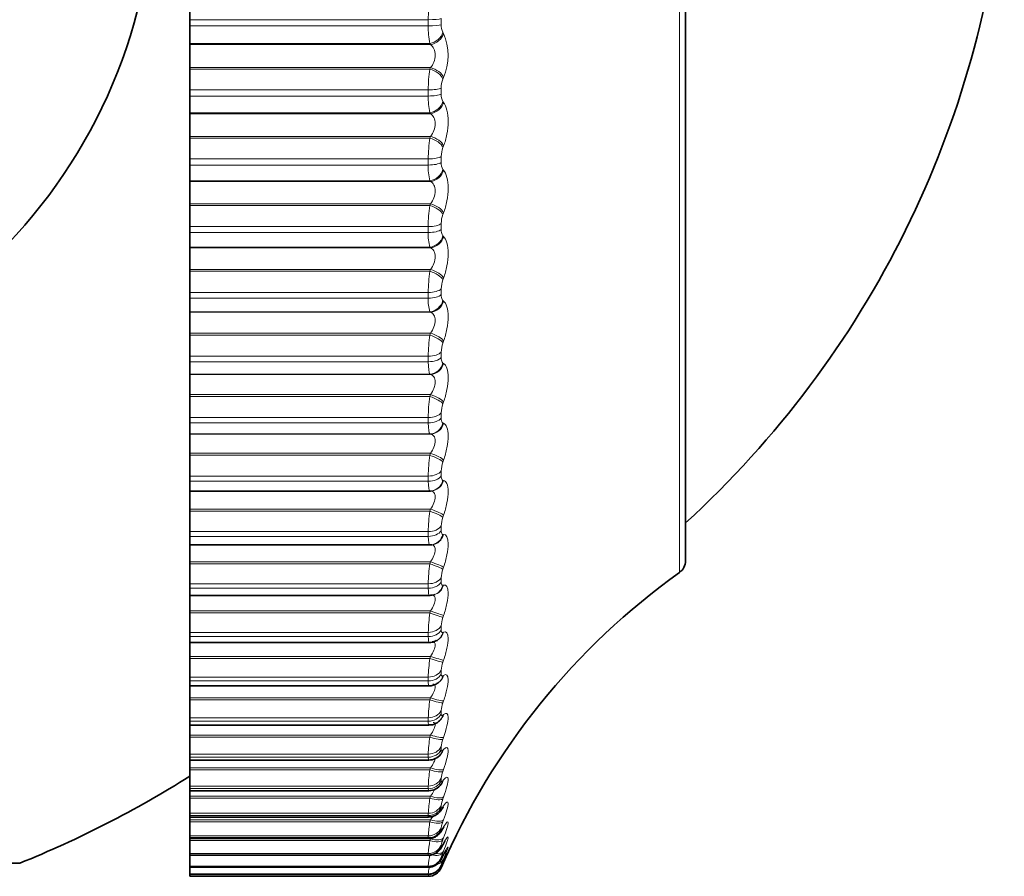
# Model space of a CAD drawing. Units: millimetres. Extents: x 0 to 815, y 0 to 1164.
# Drawn here: x 801 to 815, y 689 to 701 of the extents above; entities that cross this region are included whole.
import ezdxf

# ---------------------------------------------------------------- set-up
doc = ezdxf.new("R2010")
doc.units = ezdxf.units.MM
doc.layers.add('DV5_Défaut', color=7, linetype='Continuous')
doc.layers.add('Défaut', color=7, linetype='Continuous')

# ---------------------------------------------------------------- blocks, each defined once
blk = doc.blocks.new('SE4')
at = {"layer": 'DV5_Défaut', "color": 7, "linetype": 'Continuous', "lineweight": 18}
for p, q in [((810.312, 692.843), (810.312, 712.462)), ((806.764, 700.646), (803.396, 700.646)), ((806.764, 700.557), (806.764, 700.646)), ((806.947, 700.663), (806.947, 700.575)), ((806.764, 700.557), (803.396, 700.557)), ((806.97, 700.468), (806.98, 700.453)), ((806.787, 700.309), (803.396, 700.309)), ((806.797, 700.294), (803.396, 700.294)), ((806.797, 700.294), (806.787, 700.309)), ((806.797, 699.969), (803.396, 699.969)), ((806.787, 699.947), (803.396, 699.947)), ((806.787, 699.947), (806.797, 699.969)), ((806.98, 699.829), (806.97, 699.806)), ((806.764, 699.655), (803.396, 699.655)), ((806.764, 699.568), (806.764, 699.655)), ((806.947, 699.681), (806.947, 699.594)), ((806.764, 699.568), (803.396, 699.568)), ((806.97, 699.492), (806.98, 699.479)), ((806.787, 699.332), (803.396, 699.332)), ((806.797, 699.319), (803.396, 699.319)), ((806.797, 699.319), (806.787, 699.332)), ((806.797, 698.999), (803.396, 698.999)), ((806.787, 698.975), (803.396, 698.975)), ((806.787, 698.975), (806.797, 698.999)), ((806.98, 698.865), (806.97, 698.841)), ((806.764, 698.68), (803.396, 698.68)), ((806.764, 698.594), (806.764, 698.68)), ((806.947, 698.714), (806.947, 698.629)), ((806.764, 698.594), (803.396, 698.594)), ((806.97, 698.533), (806.98, 698.522)), ((806.787, 698.372), (803.396, 698.372)), ((806.797, 698.361), (803.396, 698.361)), ((806.797, 698.361), (806.787, 698.372)), ((806.797, 698.048), (803.396, 698.048)), ((806.787, 698.023), (803.396, 698.023)), ((806.787, 698.023), (806.797, 698.048)), ((806.98, 697.92), (806.97, 697.895)), ((806.764, 697.725), (803.396, 697.725)), ((806.764, 697.641), (803.396, 697.641)), ((806.764, 697.641), (806.764, 697.725)), ((806.947, 697.767), (806.947, 697.684)), ((806.97, 697.594), (806.98, 697.585)), ((806.787, 697.434), (803.396, 697.434)), ((806.797, 697.425), (803.396, 697.425)), ((806.797, 697.425), (806.787, 697.434)), ((806.797, 697.12), (803.396, 697.12)), ((806.787, 697.094), (803.396, 697.094)), ((806.787, 697.094), (806.797, 697.12)), ((806.98, 696.999), (806.97, 696.974)), ((806.947, 696.845), (806.947, 696.765)), ((806.764, 696.795), (803.396, 696.795)), ((806.764, 696.714), (803.396, 696.714)), ((806.764, 696.714), (806.764, 696.795)), ((806.97, 696.682), (806.98, 696.674)), ((806.787, 696.523), (803.396, 696.523)), ((806.797, 696.515), (803.396, 696.515)), ((806.797, 696.515), (806.787, 696.523)), ((806.797, 696.22), (803.396, 696.22)), ((806.787, 696.194), (803.396, 696.194)), ((806.787, 696.194), (806.797, 696.22)), ((806.98, 696.108), (806.97, 696.081)), ((806.764, 695.895), (803.396, 695.895)), ((806.764, 695.817), (806.764, 695.895)), ((806.947, 695.953), (806.947, 695.875)), ((806.764, 695.817), (803.396, 695.817)), ((806.97, 695.799), (806.98, 695.794)), ((806.787, 695.642), (803.396, 695.642)), ((806.797, 695.637), (803.396, 695.637)), ((806.797, 695.637), (806.787, 695.642)), ((806.797, 695.353), (803.396, 695.353)), ((806.787, 695.326), (803.396, 695.326)), ((806.787, 695.326), (806.797, 695.353)), ((806.98, 695.249), (806.97, 695.222)), ((806.764, 695.03), (803.396, 695.03)), ((806.764, 694.954), (806.764, 695.03)), ((806.947, 695.095), (806.947, 695.02)), ((806.764, 694.954), (803.396, 694.954)), ((806.97, 694.952), (806.98, 694.948)), ((806.787, 694.798), (803.396, 694.798)), ((806.797, 694.794), (803.396, 694.794)), ((806.797, 694.794), (806.787, 694.798)), ((806.797, 694.524), (803.396, 694.524)), ((806.787, 694.496), (803.396, 694.496)), ((806.787, 694.496), (806.797, 694.524)), ((806.98, 694.428), (806.97, 694.4)), ((806.764, 694.203), (803.396, 694.203)), ((806.764, 694.131), (806.764, 694.203)), ((806.947, 694.275), (806.947, 694.204)), ((806.764, 694.131), (803.396, 694.131)), ((806.97, 694.144), (806.98, 694.142)), ((806.787, 693.993), (803.396, 693.993)), ((806.797, 693.992), (806.787, 693.993)), ((806.797, 693.735), (803.396, 693.735)), ((806.787, 693.707), (803.396, 693.707)), ((806.787, 693.707), (806.797, 693.735)), ((806.98, 693.649), (806.97, 693.621)), ((806.947, 693.498), (806.947, 693.431)), ((806.764, 693.419), (803.396, 693.419)), ((806.764, 693.352), (803.396, 693.352)), ((806.764, 693.352), (806.764, 693.419)), ((806.97, 693.379), (806.98, 693.38)), ((806.797, 692.992), (803.396, 692.992)), ((806.787, 692.964), (803.396, 692.964)), ((806.787, 692.964), (806.797, 692.992)), ((806.98, 692.916), (806.97, 692.888)), ((806.764, 692.682), (803.396, 692.682)), ((806.764, 692.619), (806.764, 692.682)), ((806.947, 692.768), (806.947, 692.705)), ((806.97, 692.661), (806.98, 692.664)), ((806.764, 692.619), (803.396, 692.619)), ((806.797, 692.299), (803.396, 692.299)), ((806.787, 692.27), (803.396, 692.27)), ((806.787, 692.27), (806.797, 692.299)), ((806.98, 692.233), (806.97, 692.205)), ((806.947, 692.088), (806.947, 692.03)), ((806.764, 691.996), (803.396, 691.996)), ((806.764, 691.938), (806.764, 691.996)), ((806.97, 691.995), (806.98, 691.999)), ((806.764, 691.938), (803.396, 691.938)), ((806.797, 691.658), (803.396, 691.658)), ((806.787, 691.629), (803.396, 691.629)), ((806.787, 691.629), (806.797, 691.658)), ((806.98, 691.603), (806.97, 691.574)), ((806.947, 691.462), (806.947, 691.409)), ((806.97, 691.383), (806.98, 691.389)), ((806.764, 691.365), (803.396, 691.365)), ((806.764, 691.312), (803.396, 691.312)), ((806.764, 691.312), (806.764, 691.365)), ((806.797, 691.073), (803.396, 691.073)), ((806.787, 691.044), (803.396, 691.044)), ((806.787, 691.044), (806.797, 691.073)), ((806.98, 691.029), (806.97, 691.001)), ((806.947, 690.892), (806.947, 690.845)), ((806.97, 690.828), (806.98, 690.836)), ((806.764, 690.791), (803.396, 690.791)), ((806.764, 690.743), (803.396, 690.743)), ((806.764, 690.743), (806.764, 690.791)), ((806.797, 690.547), (803.396, 690.547)), ((806.787, 690.519), (803.396, 690.519)), ((806.787, 690.519), (806.797, 690.547)), ((806.98, 690.514), (806.97, 690.486)), ((806.764, 690.277), (803.396, 690.277)), ((806.764, 690.235), (806.764, 690.277)), ((806.947, 690.383), (806.947, 690.341)), ((806.97, 690.333), (806.98, 690.344)), ((806.764, 690.235), (803.396, 690.235)), ((806.797, 690.083), (803.396, 690.083)), ((806.787, 690.055), (803.396, 690.055)), ((806.787, 690.055), (806.797, 690.083)), ((806.98, 690.061), (806.97, 690.034)), ((806.947, 689.937), (806.947, 689.9)), ((806.97, 689.901), (806.98, 689.914)), ((806.764, 689.827), (803.396, 689.827)), ((806.764, 689.79), (803.396, 689.79)), ((806.764, 689.79), (806.764, 689.827)), ((806.797, 689.683), (803.396, 689.683)), ((806.787, 689.656), (803.396, 689.656)), ((806.787, 689.656), (806.797, 689.683)), ((806.98, 689.672), (806.97, 689.646)), ((806.764, 689.442), (803.396, 689.442)), ((806.764, 689.411), (806.764, 689.442)), ((806.947, 689.555), (806.947, 689.524)), ((806.97, 689.534), (806.98, 689.548)), ((806.764, 689.411), (803.396, 689.411)), ((806.797, 689.349), (803.396, 689.349)), ((806.787, 689.322), (803.396, 689.322)), ((806.787, 689.322), (806.797, 689.349)), ((806.98, 689.35), (806.97, 689.324)), ((806.947, 689.239), (806.947, 689.215)), ((806.97, 689.234), (806.98, 689.25)), ((806.764, 689.124), (803.396, 689.124)), ((806.764, 689.099), (803.396, 689.099)), ((806.797, 689.083), (803.396, 689.083)), ((806.787, 689.057), (803.396, 689.057)), ((806.764, 689.099), (806.764, 689.124)), ((806.787, 689.057), (806.797, 689.083)), ((806.98, 689.095), (806.97, 689.07)), ((806.947, 688.993), (806.947, 688.974)), ((806.97, 689.003), (806.98, 689.02)), ((806.98, 688.909), (806.97, 688.885)), ((806.764, 688.875), (803.396, 688.875)), ((806.764, 688.856), (803.396, 688.856)), ((806.764, 688.856), (806.764, 688.875)), ((806.947, 688.816), (806.947, 688.803)), ((806.97, 688.84), (806.98, 688.86)), ((806.98, 688.794), (806.97, 688.771)), ((806.97, 688.749), (806.98, 688.769)), ((806.98, 688.749), (806.97, 688.727)), ((806.764, 688.696), (803.396, 688.696)), ((806.764, 688.684), (803.396, 688.684)), ((806.764, 688.684), (806.764, 688.696)), ((806.97, 688.727), (806.947, 688.673)), ((806.947, 688.709), (806.947, 688.703)), ((806.764, 688.588), (803.396, 688.588)), ((806.764, 688.582), (803.396, 688.582)), ((806.764, 688.582), (806.764, 688.588))]:
    blk.add_line(p, q, dxfattribs=at)
at = {"layer": 'DV5_Défaut', "color": 7, "linetype": 'Continuous', "lineweight": 35}
for p, q in [((810.396, 712.299), (810.396, 693.006)), ((803.396, 700.932), (803.396, 700.646)), ((803.396, 700.557), (803.396, 700.646)), ((803.396, 700.557), (803.396, 700.309)), ((803.396, 700.309), (803.396, 700.294)), ((803.396, 700.294), (803.396, 699.969)), ((803.396, 699.969), (803.396, 699.947)), ((803.396, 699.947), (803.396, 699.655)), ((803.396, 699.568), (803.396, 699.655)), ((803.396, 699.568), (803.396, 699.332)), ((803.396, 699.332), (803.396, 699.319)), ((803.396, 699.319), (803.396, 698.999)), ((803.396, 698.999), (803.396, 698.975)), ((803.396, 698.975), (803.396, 698.68)), ((803.396, 698.594), (803.396, 698.68)), ((803.396, 698.594), (803.396, 698.372)), ((803.396, 698.372), (803.396, 698.361)), ((803.396, 698.361), (803.396, 698.048)), ((803.396, 698.048), (803.396, 698.023)), ((803.396, 698.023), (803.396, 697.725)), ((803.396, 697.641), (803.396, 697.725)), ((803.396, 697.641), (803.396, 697.434)), ((803.396, 697.434), (803.396, 697.425)), ((803.396, 697.425), (803.396, 697.12)), ((803.396, 697.12), (803.396, 697.094)), ((803.396, 697.094), (803.396, 696.795)), ((803.396, 696.714), (803.396, 696.795)), ((803.396, 696.714), (803.396, 696.523)), ((803.396, 696.523), (803.396, 696.515)), ((803.396, 696.515), (803.396, 696.22)), ((803.396, 696.22), (803.396, 696.194)), ((803.396, 696.194), (803.396, 695.895)), ((803.396, 695.817), (803.396, 695.895)), ((803.396, 695.817), (803.396, 695.642)), ((803.396, 695.642), (803.396, 695.637)), ((803.396, 695.637), (803.396, 695.353)), ((803.396, 695.353), (803.396, 695.326)), ((803.396, 695.326), (803.396, 695.03)), ((803.396, 694.954), (803.396, 695.03)), ((803.396, 694.954), (803.396, 694.798)), ((803.396, 694.798), (803.396, 694.794)), ((803.396, 694.794), (803.396, 694.524)), ((803.396, 694.524), (803.396, 694.496)), ((803.396, 694.496), (803.396, 694.203)), ((803.396, 694.131), (803.396, 694.203)), ((803.396, 694.131), (803.396, 693.993)), ((803.396, 693.993), (803.396, 693.992)), ((803.396, 693.992), (803.396, 693.735)), ((806.797, 693.992), (803.396, 693.992)), ((803.396, 693.735), (803.396, 693.707)), ((803.396, 693.707), (803.396, 693.419)), ((803.396, 693.352), (803.396, 693.419)), ((803.396, 693.352), (803.396, 693.232)), ((803.396, 693.232), (803.396, 692.992)), ((803.396, 693.232), (806.786, 693.232)), ((806.806, 693.233), (806.816, 693.234)), ((803.396, 692.992), (803.396, 692.964)), ((803.396, 692.964), (803.396, 692.682)), ((803.396, 692.619), (803.396, 692.682)), ((803.396, 692.619), (803.396, 692.518)), ((803.396, 692.518), (803.396, 692.299)), ((803.396, 692.518), (806.783, 692.518)), ((806.846, 692.528), (806.855, 692.531)), ((803.396, 692.299), (803.396, 692.27)), ((803.396, 692.27), (803.396, 691.996)), ((803.396, 691.938), (803.396, 691.996)), ((803.396, 691.938), (803.396, 691.854)), ((803.396, 691.854), (803.396, 691.658)), ((803.396, 691.854), (806.779, 691.854)), ((806.879, 691.879), (806.888, 691.883)), ((803.396, 691.658), (803.396, 691.629)), ((803.396, 691.629), (803.396, 691.365)), ((803.396, 691.312), (803.396, 691.365)), ((803.396, 691.312), (803.396, 691.243)), ((806.905, 691.286), (806.914, 691.292)), ((803.396, 691.243), (803.396, 691.073)), ((803.396, 691.243), (806.776, 691.243)), ((803.396, 691.073), (803.396, 691.044)), ((803.396, 691.044), (803.396, 690.791)), ((803.396, 690.743), (803.396, 690.791)), ((803.396, 690.743), (803.396, 690.688)), ((803.396, 690.688), (803.396, 690.547)), ((803.396, 690.688), (806.774, 690.688)), ((803.396, 690.547), (803.396, 690.519)), ((803.396, 690.519), (803.396, 690.277)), ((803.396, 690.235), (803.396, 690.277)), ((803.396, 690.235), (803.396, 690.193)), ((803.396, 690.193), (803.396, 690.083)), ((803.396, 690.193), (806.772, 690.193)), ((803.396, 690.083), (803.396, 690.055)), ((803.396, 690.055), (803.396, 689.827)), ((803.396, 689.79), (803.396, 689.827)), ((803.396, 689.759), (803.396, 689.79)), ((803.396, 689.759), (803.396, 689.683)), ((803.396, 689.759), (806.77, 689.759)), ((803.396, 689.683), (803.396, 689.656)), ((803.396, 689.656), (803.396, 689.442)), ((803.396, 689.411), (803.396, 689.442)), ((803.396, 689.389), (803.396, 689.411)), ((803.396, 689.389), (803.396, 689.349)), ((803.396, 689.389), (806.768, 689.389)), ((803.396, 689.349), (803.396, 689.322)), ((803.396, 689.322), (803.396, 689.124)), ((803.396, 689.099), (803.396, 689.124)), ((803.396, 689.085), (803.396, 689.099)), ((803.396, 689.085), (806.766, 689.085)), ((803.396, 689.083), (803.396, 689.057)), ((803.396, 689.057), (803.396, 688.875)), ((803.396, 688.856), (803.396, 688.875)), ((803.396, 688.849), (803.396, 688.856)), ((803.396, 688.849), (803.396, 688.696)), ((803.396, 688.849), (806.766, 688.849)), ((789.796, 688.737), (800.996, 688.737)), ((803.396, 688.684), (803.396, 688.696)), ((803.396, 688.68), (803.396, 688.684)), ((803.396, 688.68), (803.396, 688.588)), ((803.396, 688.68), (806.765, 688.68)), ((803.396, 688.582), (803.396, 688.588)), ((803.396, 688.582), (803.396, 688.553)), ((803.396, 688.582), (803.396, 688.582)), ((803.396, 688.582), (806.764, 688.582)), ((806.764, 688.553), (803.396, 688.553))]:
    blk.add_line(p, q, dxfattribs=at)
blk.add_circle((795.396, 702.653), 7.5, dxfattribs=at)
for centre, radius, start, end in [((800.949, 703.874), 14, 312.4355, 354.9956), ((810.196, 693.006), 0.2, 305.5571, 0), ((816.127, 684.708), 10, 125.5571, 156.6332), ((807.75, 689.863), 1.212, 132.4284, 133.0301), ((807.947, 689.38), 1.348, 137.9877, 138.5876), ((806.851, 690.396), 0.148, 309.3509, 309.8158), ((806.773, 690.404), 0.21, 269.9836, 320.9326), ((795.396, 702.653), 15, 291.9213, 302.231), ((808.171, 688.932), 1.533, 142.4437, 143.0258), ((806.769, 689.973), 0.213, 270.3022, 326.0445), ((808.418, 688.534), 1.754, 146.033, 146.5904), ((808.684, 688.193), 2.002, 148.9449, 149.476), ((808.963, 687.916), 2.268, 151.3254, 151.8309), ((809.25, 687.706), 2.546, 153.2844, 153.7664), ((809.54, 687.566), 2.829, 154.9052, 155.366), ((806.764, 688.753), 0.2, 270, 336.6389), ((805.693, 688.867), 1.108, 345.0784, 345.1126)]:
    blk.add_arc(centre, radius, start, end, dxfattribs=at)
at = {"layer": 'DV5_Défaut', "color": 7, "linetype": 'Continuous', "lineweight": 18}
for centre, radius, start, end in [((808.354, 700.658), 1.59, 170.1047, 180.4492), ((807.158, 700.565), 0.211, 177.1387, 207.2149), ((807.8, 700.531), 1.037, 178.5232, 192.3369), ((806.253, 700.141), 0.791, 336.7555, 23.2445), ((808.471, 699.664), 1.707, 170.4579, 180.2749), ((807.283, 699.684), 0.336, 158.6023, 180.4612), ((807.132, 699.583), 0.185, 176.3946, 209.1825), ((807.66, 699.539), 0.897, 178.1238, 193.3083), ((808.577, 698.684), 1.813, 170.7444, 180.1152), ((807.303, 698.715), 0.355, 159.2057, 180.1246), ((807.106, 698.617), 0.16, 175.4813, 211.5867), ((807.523, 698.563), 0.76, 177.616, 194.5163), ((808.669, 697.724), 1.906, 170.9726, 179.965), ((807.319, 697.766), 0.372, 159.686, 179.8035), ((807.392, 697.608), 0.629, 176.9512, 196.0423), ((808.747, 696.789), 1.983, 171.1489, 179.8199), ((807.333, 696.842), 0.386, 160.0558, 179.4893), ((807.269, 696.679), 0.506, 176.052, 198.0101), ((808.808, 695.884), 2.044, 171.2781, 179.676), ((807.344, 695.947), 0.397, 160.3244, 179.174), ((808.851, 695.012), 2.088, 171.3635, 179.5295), ((807.352, 695.087), 0.405, 160.4985, 178.8496), ((808.878, 694.18), 2.114, 171.4076, 179.3764), ((807.356, 694.264), 0.409, 160.583, 178.5078), ((808.886, 693.39), 2.123, 171.4117, 179.2125), ((807.358, 693.485), 0.411, 160.5806, 178.1391), ((808.878, 692.647), 2.115, 171.3767, 179.0326), ((807.356, 692.752), 0.409, 160.4927, 177.7322), ((808.854, 691.954), 2.09, 171.3024, 178.8308), ((807.351, 692.068), 0.404, 160.3196, 177.2733), ((808.815, 691.315), 2.052, 171.1883, 178.599), ((807.343, 691.439), 0.397, 160.0603, 176.7448), ((808.764, 690.732), 2.001, 171.0336, 178.327), ((807.334, 690.866), 0.387, 159.7135, 176.1231), ((808.705, 690.209), 1.943, 170.8372, 178.0006), ((807.323, 690.353), 0.377, 159.2782, 175.3763), ((808.642, 689.748), 1.88, 170.5988, 177.5995), ((807.311, 689.901), 0.366, 158.7556, 174.4589), ((808.584, 689.349), 1.822, 170.3198, 177.094), ((807.301, 689.513), 0.356, 158.1516, 173.3044), ((808.543, 689.013), 1.783, 170.0064, 176.4383), ((807.294, 689.19), 0.35, 157.4843, 171.8121), ((808.548, 688.736), 1.79, 169.6757, 175.5587), ((807.297, 688.93), 0.355, 156.7975, 169.821), ((807.325, 688.729), 0.388, 156.193, 167.0608), ((808.679, 688.506), 1.925, 169.3702, 174.3278), ((807.455, 688.554), 0.53, 155.9083, 163.0433), ((809.311, 688.253), 2.57, 170.6362, 172.5082), ((839.26, 682.609), 33.035, 169.5953, 169.6348)]:
    blk.add_arc(centre, radius, start, end, dxfattribs=at)
for centre, major_axis, ratio, start_param, end_param in [((806.764, 700.674), (0.2, 0), 0.142315, 4.712389, 5.875458), ((806.764, 700.587), (0.2, 0), 0.14859, 4.712389, 5.875458), ((806.787, 700.481), (0.167, 0.11), 0.813255, 4.22272, 5.532682), ((806.797, 700.466), (0.167, 0.11), 0.812815, 4.220744, 5.528839), ((806.787, 699.823), (0.184, -0.079), 0.587186, 0.507456, 1.817417), ((806.797, 699.845), (0.184, -0.079), 0.586868, 0.510451, 1.818545), ((806.764, 699.698), (0.2, 0), 0.212565, 4.712389, 5.875458), ((806.764, 699.612), (0.2, 0), 0.218759, 4.712389, 5.875458), ((806.787, 699.511), (0.16, 0.12), 0.845904, 4.149336, 5.459298), ((806.797, 699.498), (0.16, 0.12), 0.845446, 4.147189, 5.455283), ((806.787, 698.863), (0.185, -0.075), 0.532616, 0.474236, 1.784197), ((806.797, 698.887), (0.185, -0.076), 0.532328, 0.477089, 1.785183), ((806.764, 698.736), (0.2, 0), 0.281733, 4.712389, 5.875458), ((806.764, 698.652), (0.2, 0), 0.287813, 4.712389, 5.875458), ((806.787, 698.557), (0.151, 0.131), 0.874242, 4.061344, 5.371306), ((806.797, 698.546), (0.15, 0.132), 0.873769, 4.059051, 5.367146), ((806.787, 697.923), (0.186, -0.073), 0.475333, 0.443673, 1.753635), ((806.797, 697.948), (0.186, -0.073), 0.475076, 0.446392, 1.754486), ((806.764, 697.795), (0.2, 0), 0.349464, 4.712389, 5.875458), ((806.764, 697.712), (0.2, 0), 0.3554, 4.712389, 5.875458), ((806.787, 697.624), (0.138, 0.145), 0.898126, 3.954558, 5.26452), ((806.797, 697.614), (0.137, 0.145), 0.89764, 3.952185, 5.260279), ((806.787, 697.006), (0.187, -0.07), 0.415627, 0.415234, 1.725195), ((806.797, 697.032), (0.187, -0.07), 0.415402, 0.417825, 1.725919), ((806.764, 696.878), (0.2, 0), 0.415415, 4.712389, 5.875458), ((806.764, 696.798), (0.2, 0), 0.421176, 4.712389, 5.875458), ((806.787, 696.716), (0.12, 0.16), 0.917433, 3.82414, 5.134102), ((806.797, 696.709), (0.119, 0.161), 0.916936, 3.821815, 5.129909), ((806.787, 696.119), (0.188, -0.068), 0.353803, 0.388483, 1.698445), ((806.797, 696.146), (0.188, -0.069), 0.353612, 0.390952, 1.699046), ((806.764, 695.991), (0.2, 0), 0.479249, 4.712389, 5.875458), ((806.764, 695.914), (0.2, 0), 0.484806, 4.712389, 5.875458), ((806.787, 695.839), (0.095, 0.176), 0.932065, 3.665629, 4.97559), ((806.797, 695.834), (0.094, 0.176), 0.93156, 3.663572, 4.971666), ((806.787, 695.265), (0.189, -0.067), 0.290176, 0.363059, 1.67302), ((806.797, 695.292), (0.188, -0.067), 0.290019, 0.36541, 1.673504), ((806.764, 695.138), (0.2, 0), 0.540641, 4.712389, 5.875458), ((806.764, 695.064), (0.2, 0), 0.545966, 4.712389, 5.875458), ((806.787, 694.996), (0.062, 0.19), 0.941947, 3.477463, 4.787425), ((806.797, 694.993), (0.062, 0.19), 0.941437, 3.475987, 4.784081), ((806.787, 694.448), (0.189, -0.065), 0.225071, 0.338653, 1.648614), ((806.797, 694.476), (0.189, -0.066), 0.224949, 0.340889, 1.648984), ((806.764, 694.323), (0.2, 0), 0.599278, 4.712389, 5.875458), ((806.764, 694.252), (0.2, 0), 0.604343, 4.712389, 5.875458), ((806.787, 694.193), (-0.023, -0.199), 0.947029, 0.12325, 1.433211), ((806.797, 694.192), (-0.023, -0.199), 0.946517, 0.122671, 1.430765), ((806.787, 693.673), (0.189, -0.065), 0.158819, 0.314997, 1.624958), ((806.797, 693.702), (0.189, -0.065), 0.158733, 0.317122, 1.625216), ((806.764, 693.55), (0.2, 0), 0.654861, 4.712389, 5.875458), ((806.764, 693.484), (0.2, 0), 0.659641, 4.712389, 5.875458), ((806.787, 693.433), (-0.019, 0.199), 0.947286, 3.141634, 4.351814), ((806.797, 693.433), (-0.019, 0.199), 0.946773, 3.14171, 4.350416), ((806.787, 692.944), (0.189, -0.064), 0.091757, 0.29185, 1.601812), ((806.797, 692.973), (0.189, -0.064), 0.091707, 0.293865, 1.601959), ((806.764, 692.824), (0.2, 0), 0.707107, 4.712389, 5.875458), ((806.764, 692.762), (0.2, 0), 0.711577, 4.712389, 5.875458), ((806.787, 692.719), (-0.059, 0.191), 0.942715, 3.135297, 4.137279), ((806.797, 692.722), (-0.058, 0.191), 0.942205, 3.141748, 4.136806), ((806.787, 692.265), (0.19, -0.064), 0.024228, 0.268991, 1.578952), ((806.797, 692.294), (0.189, -0.064), 0.024215, 0.270897, 1.578991), ((806.764, 692.148), (0.2, 0), 0.75575, 4.712389, 5.875458), ((806.764, 692.09), (0.2, 0), 0.759888, 4.712389, 5.875458), ((806.787, 692.056), (-0.092, 0.178), 0.933341, 3.132262, 3.946116), ((806.797, 692.061), (-0.091, 0.178), 0.932836, 3.14175, 3.94626), ((806.787, 691.638), (0.19, -0.064), 0.043425, 4.727017, 6.036979), ((806.797, 691.667), (0.189, -0.064), 0.043401, 4.727087, 6.035181), ((806.764, 691.525), (0.2, 0), 0.800541, 4.712389, 5.875458), ((806.764, 691.472), (0.2, 0), 0.804326, 4.712389, 5.875458), ((806.797, 691.455), (-0.117, 0.162), 0.918713, 3.141414, 3.784886), ((806.787, 691.448), (-0.117, 0.162), 0.91921, 3.138484, 3.784445), ((806.787, 691.068), (0.189, -0.064), 0.110856, 4.749936, 6.059898), ((806.797, 691.096), (0.189, -0.064), 0.110796, 4.750115, 6.058209), ((806.764, 690.959), (0.2, 0), 0.841254, 4.712389, 5.875458), ((806.764, 690.912), (0.2, 0), 0.844666, 4.712389, 5.875458), ((806.797, 690.905), (-0.136, 0.147), 0.899908, 3.14217, 3.65174), ((806.787, 690.896), (-0.136, 0.147), 0.900395, 3.136579, 3.651231), ((806.787, 690.556), (0.189, -0.065), 0.177723, 4.773204, 6.083166), ((806.797, 690.585), (0.189, -0.065), 0.177627, 4.773493, 6.081588), ((806.764, 690.453), (0.2, 0), 0.877679, 4.712389, 5.875458), ((806.764, 690.411), (0.2, 0), 0.880701, 4.712389, 5.875458), ((806.797, 690.456), (-0.148, 0.134), 0.878779, 3.002391, 3.133321), ((806.787, 690.404), (-0.15, 0.133), 0.876993, 3.136155, 3.542171), ((806.797, 690.415), (-0.149, 0.133), 0.876518, 3.141687, 3.542609), ((806.787, 690.107), (0.189, -0.066), 0.243684, 4.797048, 6.10701), ((806.797, 690.134), (0.189, -0.066), 0.243552, 4.797449, 6.105543), ((806.764, 690.009), (0.2, 0), 0.909632, 4.712389, 5.875458), ((806.764, 689.972), (0.2, 0), 0.912248, 4.712389, 5.875458), ((806.787, 689.975), (-0.159, 0.121), 0.849121, 3.139925, 3.452396), ((806.797, 689.988), (-0.159, 0.121), 0.848661, 3.141131, 3.452694), ((806.787, 689.721), (0.188, -0.067), 0.308403, 4.821714, 6.131676), ((806.797, 689.748), (0.188, -0.067), 0.308236, 4.822231, 6.130325), ((806.764, 689.629), (0.2, 0), 0.93695, 4.712389, 5.875458), ((806.764, 689.598), (0.2, 0), 0.939147, 4.712389, 5.875458), ((806.787, 689.61), (-0.167, 0.111), 0.816922, 3.14271, 3.377634), ((806.797, 689.625), (-0.166, 0.111), 0.81648, 3.141414, 3.377761), ((806.787, 689.401), (0.188, -0.069), 0.37155, 4.847482, 6.157443), ((806.797, 689.427), (0.188, -0.069), 0.371349, 4.848117, 6.156212), ((806.764, 689.316), (0.2, 0), 0.959493, 4.712389, 5.875458), ((806.764, 689.291), (0.2, 0), 0.961261, 4.712389, 5.875458), ((806.787, 689.312), (-0.172, 0.102), 0.78056, 3.150281, 3.314475), ((806.797, 689.328), (-0.172, 0.102), 0.780138, 3.141827, 3.314423), ((806.787, 689.148), (0.187, -0.071), 0.432804, 4.874672, 6.184634), ((806.797, 689.174), (0.187, -0.071), 0.43257, 4.875432, 6.183526), ((806.764, 689.07), (0.2, 0), 0.977147, 4.712389, 5.875458), ((806.764, 689.052), (0.2, 0), 0.978475, 4.712389, 5.875458), ((806.787, 688.965), (0.186, -0.073), 0.491853, 5.022665, 6.213628), ((806.797, 688.989), (0.186, -0.074), 0.491587, 5.266442, 6.212649), ((806.787, 689.081), (-0.176, 0.095), 0.740221, 3.149073, 3.260308), ((806.797, 689.099), (-0.176, 0.095), 0.739821, 3.142103, 3.260079), ((806.764, 688.894), (0.2, 0), 0.989821, 4.712389, 5.875458), ((806.764, 688.882), (0.2, 0), 0.990704, 4.712389, 5.875458), ((806.787, 688.851), (0.185, -0.076), 0.548395, 5.539768, 6.244885), ((806.797, 688.874), (0.185, -0.077), 0.548099, 5.668185, 6.244043), ((806.797, 688.829), (0.183, -0.08), 0.601817, 6.047696, 6.278276), ((806.797, 688.94), (-0.179, 0.089), 0.695733, 3.142151, 3.212754), ((806.797, 688.85), (-0.181, 0.084), 0.648101, 3.141955, 3.170947), ((806.764, 688.788), (0.2, 0), 0.997452, 4.712389, 5.875458)]:
    blk.add_ellipse(centre, major_axis=major_axis, ratio=ratio, start_param=start_param, end_param=end_param, dxfattribs=at)
at = {"layer": 'DV5_Défaut', "color": 7, "linetype": 'Continuous', "lineweight": 35}
for centre, major_axis, ratio, start_param, end_param in [((806.787, 693.433), (-0.019, 0.199), 0.947286, 3.041852, 3.141634), ((806.797, 692.061), (-0.091, 0.178), 0.932836, 3.121328, 3.14175), ((806.787, 688.92), (-0.179, 0.089), 0.69611, 3.142116, 3.213152), ((806.787, 688.829), (-0.182, 0.084), 0.648452, 3.141925, 3.171506), ((806.764, 688.782), (0.2, 0), 0.997885, 4.712389, 5.875458)]:
    blk.add_ellipse(centre, major_axis=major_axis, ratio=ratio, start_param=start_param, end_param=end_param, dxfattribs=at)
at = {"layer": 'DV5_Défaut', "color": 7, "linetype": 'Continuous', "lineweight": 18}
for points, knots in [([(806.797, 699.969), (806.815, 699.992), (806.832, 700.018), (806.856, 700.079), (806.863, 700.113), (806.863, 700.178), (806.856, 700.209), (806.832, 700.26), (806.815, 700.28), (806.797, 700.294)], [0, 0, 0, 0, 0.25, 0.25, 0.5, 0.5, 0.75, 0.75, 1, 1, 1, 1]), ([(806.98, 699.479), (807.019, 699.426), (807.045, 699.325), (807.045, 699.149), (807.039, 699.087), (807.016, 698.969), (806.999, 698.913), (806.98, 698.865)], [0, 0, 0, 0, 0.5, 0.5, 0.75, 0.75, 1, 1, 1, 1]), ([(806.797, 698.999), (806.815, 699.023), (806.832, 699.05), (806.856, 699.112), (806.863, 699.146), (806.863, 699.21), (806.856, 699.24), (806.832, 699.288), (806.815, 699.306), (806.797, 699.319)], [0, 0, 0, 0, 0.25, 0.25, 0.5, 0.5, 0.75, 0.75, 1, 1, 1, 1]), ([(806.98, 698.522), (807.019, 698.475), (807.045, 698.38), (807.045, 698.209), (807.039, 698.147), (807.016, 698.027), (806.999, 697.971), (806.98, 697.92)], [0, 0, 0, 0, 0.5, 0.5, 0.75, 0.75, 1, 1, 1, 1]), ([(806.797, 698.048), (806.815, 698.072), (806.832, 698.1), (806.856, 698.163), (806.863, 698.197), (806.863, 698.26), (806.856, 698.289), (806.832, 698.334), (806.815, 698.35), (806.797, 698.361)], [0, 0, 0, 0, 0.25, 0.25, 0.5, 0.5, 0.75, 0.75, 1, 1, 1, 1]), ([(806.947, 697.684), (806.947, 697.669), (806.948, 697.655), (806.95, 697.643), (806.952, 697.631), (806.955, 697.62), (806.959, 697.612), (806.962, 697.604), (806.966, 697.599), (806.97, 697.594)], [0, 0, 0, 0, 0.354527, 0.354527, 0.354527, 0.706578, 0.706578, 0.706578, 1, 1, 1, 1]), ([(806.98, 697.585), (807.019, 697.547), (807.045, 697.458), (807.045, 697.291), (807.039, 697.23), (807.016, 697.11), (806.999, 697.052), (806.98, 696.999)], [0, 0, 0, 0, 0.5, 0.5, 0.75, 0.75, 1, 1, 1, 1]), ([(806.797, 697.12), (806.815, 697.145), (806.832, 697.174), (806.856, 697.237), (806.863, 697.271), (806.863, 697.332), (806.856, 697.36), (806.832, 697.401), (806.815, 697.416), (806.797, 697.425)], [0, 0, 0, 0, 0.25, 0.25, 0.5, 0.5, 0.75, 0.75, 1, 1, 1, 1]), ([(806.947, 696.765), (806.947, 696.75), (806.948, 696.737), (806.95, 696.725), (806.952, 696.714), (806.955, 696.704), (806.959, 696.696), (806.962, 696.69), (806.966, 696.685), (806.97, 696.682)], [0, 0, 0, 0, 0.354527, 0.354527, 0.354527, 0.706578, 0.706578, 0.706578, 1, 1, 1, 1]), ([(806.98, 696.674), (807.019, 696.644), (807.045, 696.562), (807.045, 696.4), (807.039, 696.341), (807.016, 696.22), (806.999, 696.162), (806.98, 696.108)], [0, 0, 0, 0, 0.5, 0.5, 0.75, 0.75, 1, 1, 1, 1]), ([(806.797, 696.22), (806.815, 696.247), (806.832, 696.276), (806.856, 696.339), (806.863, 696.372), (806.863, 696.431), (806.856, 696.457), (806.832, 696.496), (806.815, 696.508), (806.797, 696.515)], [0, 0, 0, 0, 0.25, 0.25, 0.5, 0.5, 0.75, 0.75, 1, 1, 1, 1]), ([(806.947, 695.875), (806.947, 695.861), (806.948, 695.849), (806.95, 695.838), (806.952, 695.827), (806.955, 695.818), (806.959, 695.811), (806.962, 695.806), (806.966, 695.802), (806.97, 695.799)], [0, 0, 0, 0, 0.354527, 0.354527, 0.354527, 0.706578, 0.706578, 0.706578, 1, 1, 1, 1]), ([(806.98, 695.794), (807.019, 695.771), (807.045, 695.697), (807.045, 695.542), (807.039, 695.483), (807.016, 695.364), (806.999, 695.305), (806.98, 695.249)], [0, 0, 0, 0, 0.5, 0.5, 0.75, 0.75, 1, 1, 1, 1]), ([(806.797, 695.353), (806.815, 695.38), (806.832, 695.41), (806.856, 695.473), (806.863, 695.505), (806.863, 695.562), (806.856, 695.587), (806.832, 695.621), (806.815, 695.632), (806.797, 695.637)], [0, 0, 0, 0, 0.25, 0.25, 0.5, 0.5, 0.75, 0.75, 1, 1, 1, 1]), ([(806.947, 695.02), (806.947, 695.007), (806.948, 694.995), (806.95, 694.985), (806.952, 694.975), (806.955, 694.967), (806.959, 694.961), (806.962, 694.957), (806.966, 694.954), (806.97, 694.952)], [0, 0, 0, 0, 0.354527, 0.354527, 0.354527, 0.706578, 0.706578, 0.706578, 1, 1, 1, 1]), ([(806.98, 694.948), (807.019, 694.934), (807.045, 694.868), (807.045, 694.719), (807.039, 694.662), (807.016, 694.544), (806.999, 694.485), (806.98, 694.428)], [0, 0, 0, 0, 0.5, 0.5, 0.75, 0.75, 1, 1, 1, 1]), ([(806.797, 694.524), (806.815, 694.551), (806.832, 694.581), (806.856, 694.643), (806.863, 694.675), (806.863, 694.729), (806.856, 694.752), (806.832, 694.783), (806.815, 694.791), (806.797, 694.794)], [0, 0, 0, 0, 0.25, 0.25, 0.5, 0.5, 0.75, 0.75, 1, 1, 1, 1]), ([(806.947, 694.204), (806.947, 694.192), (806.948, 694.18), (806.95, 694.171), (806.952, 694.162), (806.955, 694.155), (806.959, 694.151), (806.962, 694.147), (806.966, 694.144), (806.97, 694.144)], [0, 0, 0, 0, 0.354527, 0.354527, 0.354527, 0.706578, 0.706578, 0.706578, 1, 1, 1, 1]), ([(806.98, 694.142), (807.019, 694.136), (807.045, 694.078), (807.045, 693.937), (807.039, 693.882), (807.016, 693.766), (806.999, 693.707), (806.98, 693.649)], [0, 0, 0, 0, 0.5, 0.5, 0.75, 0.75, 1, 1, 1, 1]), ([(806.797, 693.735), (806.815, 693.763), (806.832, 693.793), (806.856, 693.854), (806.863, 693.885), (806.863, 693.937), (806.856, 693.957), (806.832, 693.984), (806.815, 693.991), (806.797, 693.992)], [0, 0, 0, 0, 0.25, 0.25, 0.5, 0.5, 0.75, 0.75, 1, 1, 1, 1]), ([(806.947, 693.431), (806.947, 693.419), (806.948, 693.409), (806.95, 693.401), (806.952, 693.393), (806.955, 693.387), (806.959, 693.383), (806.962, 693.38), (806.966, 693.379), (806.97, 693.379)], [0, 0, 0, 0, 0.354527, 0.354527, 0.354527, 0.706578, 0.706578, 0.706578, 1, 1, 1, 1]), ([(806.98, 693.38), (807.019, 693.382), (807.045, 693.332), (807.045, 693.2), (807.039, 693.147), (807.016, 693.033), (806.999, 692.974), (806.98, 692.916)], [0, 0, 0, 0, 0.5, 0.5, 0.75, 0.75, 1, 1, 1, 1]), ([(806.797, 692.992), (806.815, 693.021), (806.832, 693.05), (806.856, 693.11), (806.863, 693.14), (806.863, 693.188), (806.856, 693.207), (806.832, 693.23), (806.815, 693.234), (806.797, 693.234)], [0, 0, 0, 0, 0.25, 0.25, 0.5, 0.5, 0.75, 0.75, 1, 1, 1, 1]), ([(806.947, 692.705), (806.947, 692.694), (806.948, 692.685), (806.95, 692.677), (806.952, 692.67), (806.955, 692.665), (806.959, 692.663), (806.962, 692.661), (806.966, 692.66), (806.97, 692.661)], [0, 0, 0, 0, 0.354527, 0.354527, 0.354527, 0.706578, 0.706578, 0.706578, 1, 1, 1, 1]), ([(806.98, 692.664), (807.019, 692.675), (807.045, 692.634), (807.045, 692.511), (807.039, 692.46), (807.016, 692.35), (806.999, 692.291), (806.98, 692.233)], [0, 0, 0, 0, 0.5, 0.5, 0.75, 0.75, 1, 1, 1, 1]), ([(806.797, 692.299), (806.815, 692.327), (806.832, 692.356), (806.856, 692.415), (806.863, 692.443), (806.863, 692.489), (806.856, 692.505), (806.835, 692.521), (806.823, 692.524), (806.811, 692.524)], [0, 0, 0, 0, 0.267038, 0.267038, 0.534075, 0.534075, 0.801113, 0.801113, 1, 1, 1, 1]), ([(806.947, 692.03), (806.947, 692.02), (806.948, 692.011), (806.95, 692.005), (806.952, 691.999), (806.955, 691.995), (806.959, 691.994), (806.962, 691.992), (806.966, 691.993), (806.97, 691.995)], [0, 0, 0, 0, 0.354527, 0.354527, 0.354527, 0.706578, 0.706578, 0.706578, 1, 1, 1, 1]), ([(806.98, 691.999), (807.019, 692.018), (807.045, 691.986), (807.045, 691.873), (807.039, 691.825), (807.016, 691.718), (806.999, 691.661), (806.98, 691.603)], [0, 0, 0, 0, 0.5, 0.5, 0.75, 0.75, 1, 1, 1, 1]), ([(806.797, 691.658), (806.815, 691.686), (806.832, 691.715), (806.856, 691.772), (806.863, 691.799), (806.863, 691.84), (806.856, 691.855), (806.837, 691.866), (806.829, 691.868), (806.82, 691.868)], [0, 0, 0, 0, 0.281458, 0.281458, 0.562915, 0.562915, 0.844373, 0.844373, 1, 1, 1, 1]), ([(806.947, 691.409), (806.947, 691.399), (806.948, 691.392), (806.95, 691.387), (806.952, 691.382), (806.955, 691.379), (806.959, 691.379), (806.962, 691.378), (806.966, 691.38), (806.97, 691.383)], [0, 0, 0, 0, 0.354527, 0.354527, 0.354527, 0.706578, 0.706578, 0.706578, 1, 1, 1, 1]), ([(806.98, 691.389), (807.019, 691.416), (807.045, 691.393), (807.045, 691.29), (807.039, 691.245), (807.016, 691.143), (806.999, 691.086), (806.98, 691.029)], [0, 0, 0, 0, 0.5, 0.5, 0.75, 0.75, 1, 1, 1, 1]), ([(806.797, 691.073), (806.815, 691.101), (806.832, 691.13), (806.856, 691.184), (806.863, 691.21), (806.863, 691.247), (806.856, 691.26), (806.839, 691.266), (806.834, 691.267), (806.828, 691.267)], [0, 0, 0, 0, 0.29523, 0.29523, 0.590459, 0.590459, 0.885689, 0.885689, 1, 1, 1, 1]), ([(806.947, 690.845), (806.947, 690.836), (806.948, 690.83), (806.95, 690.826), (806.952, 690.822), (806.955, 690.82), (806.959, 690.821), (806.962, 690.822), (806.966, 690.824), (806.97, 690.828)], [0, 0, 0, 0, 0.354527, 0.354527, 0.354527, 0.706578, 0.706578, 0.706578, 1, 1, 1, 1]), ([(806.98, 690.836), (807.019, 690.871), (807.045, 690.857), (807.045, 690.765), (807.039, 690.724), (807.016, 690.626), (806.999, 690.571), (806.98, 690.514)], [0, 0, 0, 0, 0.5, 0.5, 0.75, 0.75, 1, 1, 1, 1]), ([(806.797, 690.547), (806.815, 690.575), (806.832, 690.603), (806.856, 690.655), (806.863, 690.679), (806.863, 690.712), (806.856, 690.722), (806.841, 690.726), (806.838, 690.726), (806.835, 690.726)], [0, 0, 0, 0, 0.311058, 0.311058, 0.622116, 0.622116, 0.933174, 0.933174, 1, 1, 1, 1]), ([(806.947, 690.341), (806.947, 690.333), (806.948, 690.328), (806.95, 690.325), (806.952, 690.322), (806.955, 690.322), (806.959, 690.324), (806.962, 690.325), (806.966, 690.328), (806.97, 690.333)], [0, 0, 0, 0, 0.354527, 0.354527, 0.354527, 0.706578, 0.706578, 0.706578, 1, 1, 1, 1]), ([(806.98, 690.344), (807.019, 690.386), (807.045, 690.381), (807.045, 690.301), (807.039, 690.263), (807.016, 690.17), (806.999, 690.117), (806.98, 690.061)], [0, 0, 0, 0, 0.5, 0.5, 0.75, 0.75, 1, 1, 1, 1]), ([(806.797, 690.083), (806.815, 690.11), (806.832, 690.137), (806.854, 690.183), (806.861, 690.202), (806.862, 690.216)], [0, 0, 0, 0, 0.540777, 0.540777, 1, 1, 1, 1]), ([(806.947, 689.9), (806.947, 689.893), (806.948, 689.889), (806.95, 689.887), (806.952, 689.886), (806.955, 689.886), (806.959, 689.889), (806.962, 689.892), (806.966, 689.896), (806.97, 689.901)], [0, 0, 0, 0, 0.354527, 0.354527, 0.354527, 0.706578, 0.706578, 0.706578, 1, 1, 1, 1]), ([(806.98, 689.914), (807.019, 689.964), (807.045, 689.968), (807.045, 689.9), (807.039, 689.865), (807.016, 689.778), (806.999, 689.727), (806.98, 689.672)], [0, 0, 0, 0, 0.5, 0.5, 0.75, 0.75, 1, 1, 1, 1]), ([(806.797, 689.683), (806.815, 689.71), (806.832, 689.736), (806.847, 689.766), (806.851, 689.773), (806.853, 689.78)], [0, 0, 0, 0, 0.763491, 0.763491, 1, 1, 1, 1]), ([(806.98, 689.548), (807.019, 689.606), (807.045, 689.62), (807.045, 689.563), (807.039, 689.532), (807.016, 689.451), (806.999, 689.403), (806.98, 689.35)], [0, 0, 0, 0, 0.5, 0.5, 0.75, 0.75, 1, 1, 1, 1]), ([(806.947, 689.524), (806.947, 689.518), (806.948, 689.515), (806.95, 689.515), (806.952, 689.514), (806.955, 689.516), (806.959, 689.52), (806.962, 689.523), (806.966, 689.528), (806.97, 689.534)], [0, 0, 0, 0, 0.354527, 0.354527, 0.354527, 0.706578, 0.706578, 0.706578, 1, 1, 1, 1]), ([(806.98, 689.25), (807.019, 689.315), (807.045, 689.338), (807.045, 689.294), (807.039, 689.266), (807.016, 689.192), (806.999, 689.146), (806.98, 689.095)], [0, 0, 0, 0, 0.5, 0.5, 0.75, 0.75, 1, 1, 1, 1]), ([(806.947, 689.215), (806.947, 689.21), (806.948, 689.208), (806.95, 689.209), (806.952, 689.209), (806.955, 689.212), (806.959, 689.217), (806.962, 689.221), (806.966, 689.227), (806.97, 689.234)], [0, 0, 0, 0, 0.354527, 0.354527, 0.354527, 0.706578, 0.706578, 0.706578, 1, 1, 1, 1]), ([(806.98, 689.02), (807.019, 689.092), (807.045, 689.124), (807.045, 689.092), (807.039, 689.069), (807.016, 689.002), (806.999, 688.959), (806.98, 688.909)], [0, 0, 0, 0, 0.5, 0.5, 0.75, 0.75, 1, 1, 1, 1]), ([(806.947, 688.974), (806.947, 688.971), (806.948, 688.97), (806.95, 688.972), (806.952, 688.973), (806.955, 688.977), (806.959, 688.983), (806.962, 688.988), (806.966, 688.995), (806.97, 689.003)], [0, 0, 0, 0, 0.354527, 0.354527, 0.354527, 0.706578, 0.706578, 0.706578, 1, 1, 1, 1]), ([(806.98, 688.86), (807.019, 688.937), (807.045, 688.978), (807.045, 688.96), (807.039, 688.941), (807.016, 688.881), (806.999, 688.841), (806.98, 688.794)], [0, 0, 0, 0, 0.5, 0.5, 0.75, 0.75, 1, 1, 1, 1]), ([(806.98, 688.769), (807.019, 688.853), (807.045, 688.903), (807.045, 688.897), (807.039, 688.883), (807.028, 688.858)], [0, 0, 0, 0, 0.672981, 0.672981, 1, 1, 1, 1]), ([(806.947, 688.803), (806.947, 688.801), (806.948, 688.801), (806.95, 688.804), (806.952, 688.807), (806.955, 688.812), (806.959, 688.819), (806.962, 688.825), (806.966, 688.832), (806.97, 688.84)], [0, 0, 0, 0, 0.354527, 0.354527, 0.354527, 0.706578, 0.706578, 0.706578, 1, 1, 1, 1]), ([(806.947, 688.703), (806.947, 688.702), (806.948, 688.703), (806.95, 688.707), (806.952, 688.711), (806.955, 688.717), (806.959, 688.725), (806.962, 688.732), (806.966, 688.74), (806.97, 688.749)], [0, 0, 0, 0, 0.354527, 0.354527, 0.354527, 0.706578, 0.706578, 0.706578, 1, 1, 1, 1])]:
    blk.add_open_spline(points, degree=3, knots=knots, dxfattribs=at)
for points in [[(806.787, 695.642), (806.772, 695.661), (806.764, 695.726), (806.764, 695.817)], [(806.787, 694.798), (806.772, 694.809), (806.764, 694.867), (806.764, 694.954)], [(806.787, 693.993), (806.772, 693.997), (806.764, 694.048), (806.764, 694.131)], [(806.787, 693.233), (806.772, 693.229), (806.764, 693.273), (806.764, 693.352)], [(806.782, 692.518), (806.77, 692.519), (806.764, 692.555), (806.764, 692.619)], [(806.779, 691.854), (806.769, 691.855), (806.764, 691.884), (806.764, 691.938)], [(806.776, 691.243), (806.768, 691.243), (806.764, 691.267), (806.764, 691.312)], [(806.774, 690.689), (806.767, 690.689), (806.764, 690.707), (806.764, 690.743)], [(806.771, 690.193), (806.766, 690.193), (806.764, 690.207), (806.764, 690.235)], [(806.769, 689.759), (806.766, 689.759), (806.764, 689.769), (806.764, 689.79)], [(806.768, 689.39), (806.765, 689.389), (806.764, 689.396), (806.764, 689.411)], [(806.797, 689.349), (806.81, 689.367), (806.822, 689.385), (806.832, 689.402)], [(806.766, 689.085), (806.764, 689.085), (806.764, 689.09), (806.764, 689.099)]]:
    blk.add_open_spline(points, degree=3, dxfattribs=at)
at = {"layer": 'DV5_Défaut', "color": 7, "linetype": 'Continuous', "lineweight": 35}
blk.add_open_spline([(806.782, 692.519), (806.785, 692.517), (806.805, 692.52), (806.844, 692.528)], degree=3, dxfattribs=at)
for points, knots in [([(806.779, 691.855), (806.781, 691.855), (806.803, 691.851), (806.841, 691.861), (806.867, 691.874), (806.877, 691.88)], [0, 0, 0, 0, 0.060661, 0.682236, 1, 1, 1, 1]), ([(806.777, 691.245), (806.781, 691.244), (806.804, 691.241), (806.848, 691.254), (806.887, 691.272), (806.902, 691.284), (806.904, 691.286)], [0, 0, 0, 0, 0.089968, 0.533841, 0.93899, 1, 1, 1, 1]), ([(806.774, 690.691), (806.781, 690.69), (806.807, 690.687), (806.851, 690.701), (806.895, 690.724), (806.913, 690.741), (806.922, 690.749)], [0, 0, 0, 0, 0.117471, 0.476434, 0.792614, 1, 1, 1, 1]), ([(806.768, 689.392), (806.778, 689.391), (806.804, 689.39), (806.848, 689.404), (806.89, 689.428), (806.922, 689.457), (806.942, 689.481), (806.95, 689.495), (806.953, 689.5)], [0, 0, 0, 0, 0.118818, 0.345233, 0.545519, 0.730038, 0.917731, 1, 1, 1, 1]), ([(806.962, 689.511), (806.964, 689.515), (806.971, 689.525), (806.975, 689.529), (806.975, 689.53), (806.975, 689.53)], [0, 0, 0, 0, 0.225084, 0.869351, 1, 1, 1, 1]), ([(806.766, 689.087), (806.77, 689.086), (806.79, 689.083), (806.83, 689.094), (806.875, 689.115), (806.908, 689.141), (806.932, 689.169), (806.948, 689.191), (806.956, 689.205), (806.959, 689.211)], [0, 0, 0, 0, 0.033434, 0.255442, 0.440985, 0.603864, 0.751253, 0.913319, 1, 1, 1, 1]), ([(806.967, 689.222), (806.971, 689.229), (806.98, 689.245), (806.987, 689.255), (806.989, 689.257), (806.989, 689.257)], [0, 0, 0, 0, 0.283868, 0.795086, 1, 1, 1, 1]), ([(806.972, 689.001), (806.976, 689.009), (806.987, 689.031), (806.999, 689.05), (807.003, 689.055), (807.003, 689.055)], [0, 0, 0, 0, 0.21813, 0.708601, 1, 1, 1, 1]), ([(806.765, 688.85), (806.768, 688.849), (806.787, 688.846), (806.826, 688.857), (806.871, 688.876), (806.904, 688.902), (806.927, 688.927), (806.944, 688.952), (806.955, 688.97), (806.962, 688.984), (806.964, 688.988)], [0, 0, 0, 0, 0.022138, 0.22655, 0.400364, 0.550274, 0.674882, 0.785911, 0.955641, 1, 1, 1, 1]), ([(806.975, 688.848), (806.979, 688.857), (806.994, 688.887), (807.01, 688.916), (807.017, 688.928), (807.018, 688.928), (807.018, 688.928)], [0, 0, 0, 0, 0.171774, 0.675993, 0.967679, 1, 1, 1, 1]), ([(806.764, 688.584), (806.777, 688.584), (806.804, 688.583), (806.847, 688.598), (806.885, 688.621), (806.911, 688.645), (806.928, 688.667), (806.938, 688.682), (806.944, 688.694), (806.954, 688.713), (806.964, 688.734), (806.973, 688.755), (806.974, 688.757)], [0, 0, 0, 0, 0.103597, 0.255652, 0.384487, 0.491691, 0.575754, 0.631144, 0.677109, 0.753197, 0.979061, 1, 1, 1, 1]), ([(806.765, 688.681), (806.784, 688.682), (806.816, 688.684), (806.861, 688.704), (806.896, 688.728), (806.92, 688.753), (806.935, 688.774), (806.947, 688.794), (806.956, 688.811), (806.964, 688.827), (806.967, 688.834)], [0, 0, 0, 0, 0.17245, 0.336623, 0.476727, 0.594224, 0.686646, 0.768208, 0.922261, 1, 1, 1, 1]), ([(806.978, 688.764), (806.982, 688.773), (807, 688.813), (807.021, 688.854), (807.032, 688.876), (807.033, 688.879), (807.033, 688.879)], [0, 0, 0, 0, 0.134617, 0.637381, 0.907614, 1, 1, 1, 1]), ([(807.028, 688.858), (807.028, 688.857), (807.027, 688.857), (807.016, 688.83), (806.999, 688.793), (806.98, 688.749)], [0, 0, 0, 0, 0.027378, 0.027378, 1, 1, 1, 1])]:
    blk.add_open_spline(points, degree=3, knots=knots, dxfattribs=at)

msp = doc.modelspace()

# ---------------------------------------------------------------- block references
at = {"layer": 'Défaut'}
msp.add_blockref('SE4', (0, 0), dxfattribs=at)

doc.saveas('drawing.dxf')
